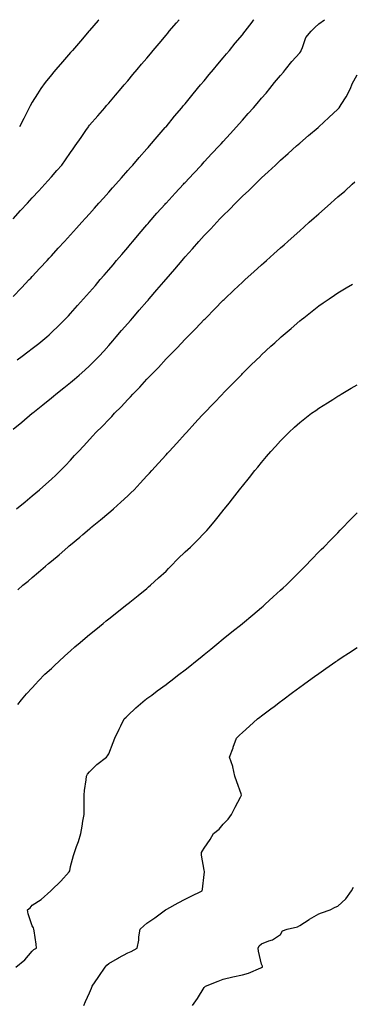
# Model space of a CAD drawing. Units: inches. Extents: x 979043 to 981683, y 7326938 to 7329578.
# Drawn here: x 979741 to 979916, y 7329063 to 7329578 of the extents above; entities that cross this region are included whole.
import ezdxf

# ---------------------------------------------------------------- set-up
doc = ezdxf.new("R2010")
doc.units = ezdxf.units.IN
doc.header["$MEASUREMENT"] = 0
doc.layers.add('Contour_97907326', color=7, linetype='Continuous', true_color=0x2c44b3)

msp = doc.modelspace()

# ---------------------------------------------------------------- linework, layer by layer
at = {"layer": 'Contour_97907326'}
for points in [[(979738.05, 7329473.79, 3263), (979741.94, 7329478.03, 3263), (979745.49, 7329481.92, 3263), (979746.71, 7329483.26, 3263), (979748.05, 7329484.72, 3263), (979751.49, 7329488.48, 3263), (979754.63, 7329491.92, 3263), (979756.25, 7329493.71, 3263), (979758.05, 7329495.73, 3263), (979760.96, 7329499.01, 3263), (979763.48, 7329501.92, 3263), (979765.41, 7329504.56, 3263), (979768.05, 7329508.41, 3263), (979769.51, 7329510.46, 3263), (979770.58, 7329511.92, 3263), (979773.59, 7329516.38, 3263), (979776.04, 7329519.91, 3263), (979777.42, 7329521.92, 3263), (979777.69, 7329522.28, 3263), (979778.05, 7329522.72, 3263), (979782.31, 7329527.67, 3263), (979785.96, 7329531.92, 3263), (979786.93, 7329533.04, 3263), (979788.05, 7329534.35, 3263), (979791.54, 7329538.43, 3263), (979794.51, 7329541.92, 3263), (979796.14, 7329543.83, 3263), (979798.05, 7329546.06, 3263), (979800.73, 7329549.24, 3263), (979802.98, 7329551.92, 3263), (979805.31, 7329554.67, 3263), (979808.05, 7329557.94, 3263), (979809.87, 7329560.1, 3263), (979811.39, 7329561.92, 3263), (979814.43, 7329565.54, 3263), (979818.05, 7329569.86, 3263), (979818.99, 7329570.98, 3263), (979819.78, 7329571.92, 3263), (979823.55, 7329576.42, 3263), (979824.87, 7329578, 3263)], [(979738.05, 7329433.09, 3262), (979742.38, 7329437.59, 3262), (979746.49, 7329441.92, 3262), (979747.25, 7329442.72, 3262), (979748.05, 7329443.58, 3262), (979752.07, 7329447.9, 3262), (979755.76, 7329451.92, 3262), (979756.86, 7329453.11, 3262), (979758.05, 7329454.41, 3262), (979761.64, 7329458.33, 3262), (979764.92, 7329461.92, 3262), (979766.41, 7329463.56, 3262), (979768.05, 7329465.34, 3262), (979771.17, 7329468.8, 3262), (979774.01, 7329471.92, 3262), (979775.93, 7329474.04, 3262), (979778.05, 7329476.36, 3262), (979780.65, 7329479.32, 3262), (979782.96, 7329481.92, 3262), (979785.35, 7329484.62, 3262), (979788.05, 7329487.65, 3262), (979790.02, 7329489.95, 3262), (979791.77, 7329491.92, 3262), (979794.68, 7329495.29, 3262), (979798.05, 7329499.05, 3262), (979799.4, 7329500.58, 3262), (979800.63, 7329501.92, 3262), (979804.05, 7329505.92, 3262), (979808.05, 7329510.33, 3262), (979808.79, 7329511.17, 3262), (979809.48, 7329511.92, 3262), (979813.37, 7329516.6, 3262), (979817.63, 7329521.5, 3262), (979817.99, 7329521.92, 3262), (979818.02, 7329521.95, 3262), (979818.05, 7329521.99, 3262), (979822.52, 7329527.44, 3262), (979826.28, 7329531.92, 3262), (979827.08, 7329532.89, 3262), (979828.05, 7329534.03, 3262), (979831.62, 7329538.35, 3262), (979834.59, 7329541.92, 3262), (979836.16, 7329543.82, 3262), (979838.05, 7329546.07, 3262), (979840.71, 7329549.26, 3262), (979842.9, 7329551.92, 3262), (979845.23, 7329554.74, 3262), (979848.05, 7329558.11, 3262), (979849.78, 7329560.19, 3262), (979851.22, 7329561.92, 3262), (979854.31, 7329565.66, 3262), (979858.05, 7329570.15, 3262), (979858.85, 7329571.12, 3262), (979859.52, 7329571.92, 3262), (979863.22, 7329576.75, 3262), (979863.91, 7329577.78, 3262), (979864.06, 7329578, 3262)], [(979740.13, 7329399.84, 3261), (979742.81, 7329401.92, 3261), (979745.8, 7329404.17, 3261), (979748.05, 7329405.92, 3261), (979751.43, 7329408.54, 3261), (979755.61, 7329411.92, 3261), (979756.9, 7329413.08, 3261), (979758.05, 7329414.16, 3261), (979762, 7329417.97, 3261), (979765.92, 7329421.92, 3261), (979766.95, 7329423.02, 3261), (979768.05, 7329424.21, 3261), (979771.68, 7329428.29, 3261), (979774.93, 7329431.92, 3261), (979776.41, 7329433.57, 3261), (979778.05, 7329435.39, 3261), (979781.07, 7329438.9, 3261), (979783.67, 7329441.92, 3261), (979785.69, 7329444.28, 3261), (979788.05, 7329447.01, 3261), (979790.31, 7329449.67, 3261), (979792.21, 7329451.92, 3261), (979794.9, 7329455.07, 3261), (979798.05, 7329458.78, 3261), (979799.49, 7329460.48, 3261), (979800.71, 7329461.92, 3261), (979804.08, 7329465.89, 3261), (979808.05, 7329470.58, 3261), (979808.67, 7329471.3, 3261), (979809.2, 7329471.92, 3261), (979813.32, 7329476.65, 3261), (979817.6, 7329481.47, 3261), (979818, 7329481.92, 3261), (979818.02, 7329481.95, 3261), (979818.05, 7329481.98, 3261), (979822.83, 7329487.14, 3261), (979827.26, 7329491.92, 3261), (979827.64, 7329492.33, 3261), (979828.05, 7329492.77, 3261), (979832.46, 7329497.51, 3261), (979836.59, 7329501.92, 3261), (979837.29, 7329502.68, 3261), (979838.05, 7329503.5, 3261), (979842.1, 7329507.87, 3261), (979845.9, 7329511.92, 3261), (979846.92, 7329513.06, 3261), (979848.05, 7329514.3, 3261), (979851.67, 7329518.3, 3261), (979855.02, 7329521.92, 3261), (979856.42, 7329523.55, 3261), (979858.05, 7329525.39, 3261), (979861.12, 7329528.85, 3261), (979863.87, 7329531.92, 3261), (979865.77, 7329534.2, 3261), (979868.05, 7329536.85, 3261), (979870.4, 7329539.56, 3261), (979872.32, 7329541.92, 3261), (979874.91, 7329545.06, 3261), (979878.05, 7329548.8, 3261), (979879.51, 7329550.46, 3261), (979880.55, 7329551.92, 3261), (979883.92, 7329556.05, 3261), (979888.05, 7329560.68, 3261), (979888.61, 7329561.36, 3261), (979888.84, 7329561.92, 3261), (979889.56, 7329563.44, 3261), (979891.3, 7329568.67, 3261), (979894.04, 7329571.92, 3261), (979896.03, 7329573.94, 3261), (979898.05, 7329575.85, 3261), (979901.09, 7329578, 3261)], [(979782.89, 7329578, 3264), (979782.46, 7329577.51, 3264), (979778.05, 7329572.38, 3264), (979777.84, 7329572.13, 3264), (979777.65, 7329571.92, 3264), (979775.17, 7329569.04, 3264), (979773.21, 7329566.76, 3264), (979769.04, 7329561.92, 3264), (979768.58, 7329561.39, 3264), (979768.05, 7329560.78, 3264), (979763.95, 7329556.02, 3264), (979760.42, 7329551.92, 3264), (979759.33, 7329550.65, 3264), (979758.05, 7329549.13, 3264), (979754.85, 7329545.12, 3264), (979752.54, 7329541.92, 3264), (979750.76, 7329539.21, 3264), (979748.05, 7329534.81, 3264), (979747, 7329532.97, 3264), (979746.45, 7329531.92, 3264), (979744.86, 7329528.73, 3264), (979743.67, 7329526.3, 3264), (979741.42, 7329521.92, 3264)], [(979738.05, 7329363.54, 3260), (979742.62, 7329367.35, 3260), (979747.96, 7329371.92, 3260), (979748.05, 7329371.99, 3260), (979748.38, 7329372.25, 3260), (979753.57, 7329376.4, 3260), (979758.05, 7329379.99, 3260), (979759.11, 7329380.86, 3260), (979760.41, 7329381.92, 3260), (979764.64, 7329385.33, 3260), (979768.05, 7329388.05, 3260), (979770.17, 7329389.81, 3260), (979772.62, 7329391.92, 3260), (979775.51, 7329394.46, 3260), (979778.05, 7329396.78, 3260), (979780.61, 7329399.36, 3260), (979783.03, 7329401.92, 3260), (979785.44, 7329404.53, 3260), (979788.05, 7329407.42, 3260), (979790.15, 7329409.83, 3260), (979791.98, 7329411.92, 3260), (979794.78, 7329415.19, 3260), (979798.05, 7329418.94, 3260), (979799.44, 7329420.53, 3260), (979800.65, 7329421.92, 3260), (979804.07, 7329425.9, 3260), (979808.05, 7329430.47, 3260), (979808.73, 7329431.24, 3260), (979809.31, 7329431.92, 3260), (979813.33, 7329436.64, 3260), (979816.96, 7329440.82, 3260), (979817.9, 7329441.92, 3260), (979817.97, 7329442, 3260), (979818.05, 7329442.1, 3260), (979822.59, 7329447.38, 3260), (979826.47, 7329451.92, 3260), (979827.19, 7329452.77, 3260), (979828.05, 7329453.78, 3260), (979831.9, 7329458.07, 3260), (979835.23, 7329461.92, 3260), (979836.57, 7329463.41, 3260), (979838.05, 7329465.06, 3260), (979841.45, 7329468.53, 3260), (979844.61, 7329471.92, 3260), (979846.3, 7329473.67, 3260), (979848.05, 7329475.57, 3260), (979851.29, 7329478.67, 3260), (979854.45, 7329481.92, 3260), (979856.25, 7329483.71, 3260), (979858.05, 7329485.63, 3260), (979861.33, 7329488.64, 3260), (979864.65, 7329491.92, 3260), (979866.39, 7329493.58, 3260), (979868.05, 7329495.27, 3260), (979871.58, 7329498.39, 3260), (979875.33, 7329501.92, 3260), (979876.75, 7329503.22, 3260), (979878.05, 7329504.5, 3260), (979882.01, 7329507.96, 3260), (979886.43, 7329511.92, 3260), (979887.29, 7329512.68, 3260), (979888.05, 7329513.38, 3260), (979892.66, 7329517.32, 3260), (979897.63, 7329521.51, 3260), (979898.05, 7329521.86, 3260), (979898.09, 7329521.89, 3260), (979898.12, 7329521.92, 3260), (979903.26, 7329526.71, 3260), (979908.05, 7329531.07, 3260), (979908.43, 7329531.54, 3260), (979908.71, 7329531.92, 3260), (979909.76, 7329533.63, 3260), (979912.31, 7329537.66, 3260), (979914.67, 7329541.92, 3260), (979915.53, 7329544.44, 3260), (979918.05, 7329549.07, 3260)], [(979739.85, 7329321.92, 3259), (979744.32, 7329325.65, 3259), (979748.05, 7329328.76, 3259), (979751.82, 7329331.92, 3259), (979755.13, 7329334.84, 3259), (979758.05, 7329337.49, 3259), (979760.36, 7329339.61, 3259), (979762.81, 7329341.92, 3259), (979765.36, 7329344.6, 3259), (979768.05, 7329347.46, 3259), (979770.2, 7329349.77, 3259), (979772.18, 7329351.92, 3259), (979775.02, 7329354.95, 3259), (979778.05, 7329358.25, 3259), (979779.81, 7329360.17, 3259), (979781.37, 7329361.92, 3259), (979784.75, 7329365.23, 3259), (979788.05, 7329368.68, 3259), (979789.64, 7329370.32, 3259), (979791.05, 7329371.92, 3259), (979794.58, 7329375.38, 3259), (979798.05, 7329379.1, 3259), (979799.47, 7329380.5, 3259), (979800.76, 7329381.92, 3259), (979804.35, 7329385.63, 3259), (979808.05, 7329389.84, 3259), (979809.09, 7329390.88, 3259), (979810.09, 7329391.92, 3259), (979814.06, 7329395.91, 3259), (979818.05, 7329400.4, 3259), (979818.8, 7329401.17, 3259), (979819.53, 7329401.92, 3259), (979823.82, 7329406.15, 3259), (979828.05, 7329410.72, 3259), (979828.65, 7329411.32, 3259), (979829.22, 7329411.92, 3259), (979833.63, 7329416.35, 3259), (979838.05, 7329420.96, 3259), (979838.53, 7329421.44, 3259), (979839, 7329421.92, 3259), (979843.48, 7329426.49, 3259), (979848.05, 7329431.11, 3259), (979848.46, 7329431.51, 3259), (979848.88, 7329431.92, 3259), (979853.56, 7329436.41, 3259), (979858.05, 7329440.64, 3259), (979858.72, 7329441.25, 3259), (979859.47, 7329441.92, 3259), (979864, 7329445.98, 3259), (979868.05, 7329449.61, 3259), (979869.27, 7329450.7, 3259), (979870.64, 7329451.92, 3259), (979874.55, 7329455.42, 3259), (979878.05, 7329458.55, 3259), (979879.83, 7329460.14, 3259), (979881.81, 7329461.92, 3259), (979885.11, 7329464.86, 3259), (979888.05, 7329467.49, 3259), (979890.39, 7329469.58, 3259), (979893.01, 7329471.92, 3259), (979895.69, 7329474.29, 3259), (979898.05, 7329476.4, 3259), (979901.02, 7329478.95, 3259), (979904.38, 7329481.92, 3259), (979906.33, 7329483.63, 3259), (979908.05, 7329485.22, 3259), (979911.7, 7329488.27, 3259), (979915.57, 7329491.92, 3259), (979916.87, 7329493.11, 3259)], [(979740.42, 7329279.55, 3258), (979743.09, 7329281.92, 3258), (979745.87, 7329284.1, 3258), (979748.05, 7329285.98, 3258), (979751.29, 7329288.67, 3258), (979754.89, 7329291.92, 3258), (979756.63, 7329293.34, 3258), (979758.05, 7329294.54, 3258), (979762.11, 7329297.85, 3258), (979766.64, 7329301.92, 3258), (979767.42, 7329302.56, 3258), (979768.05, 7329303.09, 3258), (979772.94, 7329307.03, 3258), (979774.6, 7329308.48, 3258), (979778.05, 7329311.45, 3258), (979778.3, 7329311.66, 3258), (979778.59, 7329311.92, 3258), (979783.79, 7329316.18, 3258), (979788.05, 7329319.77, 3258), (979789.23, 7329320.73, 3258), (979790.53, 7329321.92, 3258), (979794.49, 7329325.48, 3258), (979798.05, 7329328.8, 3258), (979799.69, 7329330.27, 3258), (979801.32, 7329331.92, 3258), (979804.58, 7329335.39, 3258), (979808.05, 7329339.14, 3258), (979809.4, 7329340.57, 3258), (979810.62, 7329341.92, 3258), (979814.15, 7329345.82, 3258), (979818.05, 7329350.11, 3258), (979818.91, 7329351.06, 3258), (979819.69, 7329351.92, 3258), (979823.67, 7329356.3, 3258), (979828.05, 7329361.14, 3258), (979828.42, 7329361.55, 3258), (979828.76, 7329361.92, 3258), (979833.21, 7329366.76, 3258), (979836.88, 7329370.74, 3258), (979837.95, 7329371.92, 3258), (979838.05, 7329372.02, 3258), (979842.9, 7329377.07, 3258), (979847.55, 7329381.92, 3258), (979847.8, 7329382.17, 3258), (979848.05, 7329382.43, 3258), (979852.74, 7329387.24, 3258), (979857.31, 7329391.92, 3258), (979857.67, 7329392.3, 3258), (979858.05, 7329392.68, 3258), (979862.69, 7329397.28, 3258), (979867.43, 7329401.92, 3258), (979867.75, 7329402.22, 3258), (979868.05, 7329402.51, 3258), (979872.95, 7329407.02, 3258), (979875, 7329408.87, 3258), (979878.05, 7329411.63, 3258), (979878.39, 7329411.92, 3258), (979883.6, 7329416.38, 3258), (979888.05, 7329420.31, 3258), (979888.99, 7329420.98, 3258), (979890.17, 7329421.92, 3258), (979894.59, 7329425.38, 3258), (979898.05, 7329428.26, 3258), (979900.28, 7329429.69, 3258), (979903.53, 7329431.92, 3258), (979906.23, 7329433.73, 3258), (979908.05, 7329435.03, 3258), (979912.4, 7329437.57, 3258), (979915.75, 7329439.62, 3258)], [(979740.52, 7329219.45, 3257), (979742.43, 7329221.92, 3257), (979744.99, 7329224.98, 3257), (979748.05, 7329228.28, 3257), (979749.8, 7329230.17, 3257), (979751.39, 7329231.92, 3257), (979754.7, 7329235.27, 3257), (979758.05, 7329238.38, 3257), (979759.91, 7329240.06, 3257), (979761.89, 7329241.92, 3257), (979765.04, 7329244.93, 3257), (979768.05, 7329247.63, 3257), (979770.36, 7329249.6, 3257), (979773.12, 7329251.92, 3257), (979775.8, 7329254.17, 3257), (979778.05, 7329256.07, 3257), (979781.26, 7329258.71, 3257), (979785.16, 7329261.92, 3257), (979786.73, 7329263.24, 3257), (979788.05, 7329264.35, 3257), (979792.32, 7329267.65, 3257), (979797.8, 7329271.92, 3257), (979797.93, 7329272.04, 3257), (979798.05, 7329272.14, 3257), (979799.16, 7329273.03, 3257), (979803.48, 7329276.49, 3257), (979808.05, 7329280.21, 3257), (979808.95, 7329281.02, 3257), (979809.98, 7329281.92, 3257), (979814.19, 7329285.78, 3257), (979818.05, 7329289.25, 3257), (979819.34, 7329290.64, 3257), (979820.59, 7329291.92, 3257), (979824.26, 7329295.71, 3257), (979828.05, 7329299.34, 3257), (979829.42, 7329300.55, 3257), (979830.9, 7329301.92, 3257), (979834.48, 7329305.49, 3257), (979838.05, 7329309.13, 3257), (979839.42, 7329310.55, 3257), (979840.62, 7329311.92, 3257), (979843.97, 7329316, 3257), (979848.05, 7329321.12, 3257), (979848.4, 7329321.57, 3257), (979848.68, 7329321.92, 3257), (979851.07, 7329324.93, 3257), (979852.82, 7329327.15, 3257), (979856.59, 7329331.92, 3257), (979857.24, 7329332.73, 3257), (979858.05, 7329333.78, 3257), (979861.69, 7329338.28, 3257), (979864.63, 7329341.92, 3257), (979866.18, 7329343.79, 3257), (979868.05, 7329346.2, 3257), (979870.67, 7329349.3, 3257), (979872.92, 7329351.92, 3257), (979875.41, 7329354.55, 3257), (979878.05, 7329357.55, 3257), (979880.2, 7329359.77, 3257), (979882.28, 7329361.92, 3257), (979885.27, 7329364.7, 3257), (979888.05, 7329367.13, 3257), (979890.73, 7329369.24, 3257), (979894.26, 7329371.92, 3257), (979896.5, 7329373.47, 3257), (979898.05, 7329374.53, 3257), (979902.53, 7329377.44, 3257), (979905.31, 7329379.18, 3257), (979908.05, 7329380.9, 3257), (979908.67, 7329381.3, 3257), (979909.71, 7329381.92, 3257), (979914.95, 7329385.02, 3257), (979918.05, 7329386.85, 3257)], [(979739.43, 7329081.92, 3256), (979744.19, 7329085.78, 3256), (979748.05, 7329090.37, 3256), (979748.82, 7329091.15, 3256), (979750.28, 7329091.92, 3256), (979750.05, 7329093.92, 3256), (979749.07, 7329100.9, 3256), (979748.95, 7329101.92, 3256), (979748.65, 7329102.52, 3256), (979748.05, 7329103.57, 3256), (979745.95, 7329109.82, 3256), (979745.63, 7329111.92, 3256), (979746.91, 7329113.06, 3256), (979748.05, 7329114.34, 3256), (979752.67, 7329117.3, 3256), (979757.75, 7329121.92, 3256), (979757.92, 7329122.04, 3256), (979758.05, 7329122.23, 3256), (979762.96, 7329127.01, 3256), (979767.43, 7329131.92, 3256), (979767.65, 7329132.32, 3256), (979768.05, 7329134.7, 3256), (979769.58, 7329140.39, 3256), (979770.09, 7329141.92, 3256), (979771.18, 7329145.06, 3256), (979772.25, 7329147.72, 3256), (979773.52, 7329151.92, 3256), (979774.23, 7329155.74, 3256), (979774.59, 7329158.47, 3256), (979775.18, 7329161.92, 3256), (979775.26, 7329164.71, 3256), (979775.16, 7329169.03, 3256), (979775.24, 7329171.92, 3256), (979775.45, 7329174.52, 3256), (979776.2, 7329180.07, 3256), (979776.36, 7329181.92, 3256), (979777, 7329182.97, 3256), (979778.05, 7329184.26, 3256), (979781.92, 7329188.06, 3256), (979786.92, 7329191.92, 3256), (979787.37, 7329192.6, 3256), (979788.05, 7329193.72, 3256), (979790.35, 7329199.62, 3256), (979791.21, 7329201.92, 3256), (979793.48, 7329206.49, 3256), (979794.37, 7329208.24, 3256), (979796.22, 7329211.92, 3256), (979797.14, 7329212.83, 3256), (979798.05, 7329213.68, 3256), (979802.19, 7329217.78, 3256), (979807.22, 7329221.92, 3256), (979807.69, 7329222.28, 3256), (979808.05, 7329222.55, 3256), (979810.55, 7329224.42, 3256), (979813.4, 7329226.56, 3256), (979818.05, 7329230, 3256), (979819.14, 7329230.83, 3256), (979820.58, 7329231.92, 3256), (979824.82, 7329235.16, 3256), (979828.05, 7329237.61, 3256), (979830.46, 7329239.51, 3256), (979833.51, 7329241.92, 3256), (979835.99, 7329243.98, 3256), (979838.05, 7329245.68, 3256), (979841.48, 7329248.49, 3256), (979845.74, 7329251.92, 3256), (979846.99, 7329252.98, 3256), (979848.05, 7329253.85, 3256), (979852.49, 7329257.48, 3256), (979857.91, 7329261.78, 3256), (979858.05, 7329261.89, 3256), (979858.09, 7329261.92, 3256), (979863.49, 7329266.48, 3256), (979868.05, 7329270.3, 3256), (979868.94, 7329271.03, 3256), (979870, 7329271.92, 3256), (979874.21, 7329275.76, 3256), (979878.05, 7329279.35, 3256), (979879.4, 7329280.57, 3256), (979880.87, 7329281.92, 3256), (979884.46, 7329285.51, 3256), (979888.05, 7329289.17, 3256), (979889.45, 7329290.52, 3256), (979890.87, 7329291.92, 3256), (979894.42, 7329295.56, 3256), (979898.05, 7329299.32, 3256), (979899.34, 7329300.63, 3256), (979900.62, 7329301.92, 3256), (979904.32, 7329305.65, 3256), (979908.05, 7329309.42, 3256), (979909.29, 7329310.68, 3256), (979910.48, 7329311.92, 3256), (979914.17, 7329315.79, 3256), (979918.05, 7329319.84, 3256)], [(979775.1, 7329061.92, 3255), (979775.99, 7329063.98, 3255), (979778.05, 7329068.49, 3255), (979779.09, 7329070.88, 3255), (979779.42, 7329071.92, 3255), (979782.61, 7329076.48, 3255), (979782.97, 7329077, 3255), (979786.25, 7329081.92, 3255), (979787.06, 7329082.91, 3255), (979788.05, 7329083.92, 3255), (979792.59, 7329086.46, 3255), (979793.18, 7329086.79, 3255), (979798.05, 7329089.46, 3255), (979799.84, 7329090.13, 3255), (979802.95, 7329091.92, 3255), (979803.83, 7329096.14, 3255), (979803.91, 7329097.77, 3255), (979804.55, 7329101.92, 3255), (979806.39, 7329103.58, 3255), (979808.05, 7329104.92, 3255), (979812.12, 7329107.85, 3255), (979817.8, 7329111.92, 3255), (979817.95, 7329112.02, 3255), (979818.05, 7329112.08, 3255), (979818.41, 7329112.28, 3255), (979824.39, 7329115.59, 3255), (979828.05, 7329117.58, 3255), (979830.95, 7329119.02, 3255), (979836.93, 7329121.92, 3255), (979837.11, 7329122.86, 3255), (979838.05, 7329130.53, 3255), (979838.2, 7329131.77, 3255), (979838.22, 7329131.92, 3255), (979838.19, 7329132.05, 3255), (979838.05, 7329132.76, 3255), (979836.71, 7329140.58, 3255), (979836.63, 7329141.92, 3255), (979837.17, 7329142.79, 3255), (979838.05, 7329144.25, 3255), (979841.16, 7329148.81, 3255), (979842.97, 7329151.92, 3255), (979845.85, 7329154.12, 3255), (979848.05, 7329156.88, 3255), (979850.56, 7329159.41, 3255), (979852.28, 7329161.92, 3255), (979854.24, 7329165.73, 3255), (979857.02, 7329170.89, 3255), (979857.56, 7329171.92, 3255), (979857.32, 7329172.65, 3255), (979855.04, 7329178.91, 3255), (979854.07, 7329181.92, 3255), (979853.09, 7329186.88, 3255), (979853.09, 7329186.96, 3255), (979851.27, 7329191.92, 3255), (979853.15, 7329196.82, 3255), (979853.24, 7329197.11, 3255), (979854.9, 7329201.92, 3255), (979856.56, 7329203.41, 3255), (979858.05, 7329204.78, 3255), (979861.8, 7329208.17, 3255), (979865.92, 7329211.92, 3255), (979867.13, 7329212.84, 3255), (979868.05, 7329213.55, 3255), (979872.84, 7329217.13, 3255), (979874.62, 7329218.49, 3255), (979878.05, 7329221.09, 3255), (979878.53, 7329221.45, 3255), (979879.16, 7329221.92, 3255), (979884.25, 7329225.71, 3255), (979888.05, 7329228.54, 3255), (979890, 7329229.97, 3255), (979892.7, 7329231.92, 3255), (979895.8, 7329234.17, 3255), (979898.05, 7329235.77, 3255), (979901.68, 7329238.28, 3255), (979906.97, 7329241.92, 3255), (979907.6, 7329242.36, 3255), (979908.05, 7329242.67, 3255), (979910.31, 7329244.18, 3255), (979913.6, 7329246.37, 3255), (979918.05, 7329249.39, 3255)], [(979831.86, 7329061.92, 3254), (979834.46, 7329065.51, 3254), (979838.05, 7329071.31, 3254), (979838.31, 7329071.66, 3254), (979838.78, 7329071.92, 3254), (979845.35, 7329074.61, 3254), (979848.05, 7329075.71, 3254), (979853.03, 7329076.94, 3254), (979853.08, 7329076.95, 3254), (979858.05, 7329077.93, 3254), (979861.17, 7329078.79, 3254), (979867.74, 7329081.6, 3254), (979868.05, 7329081.71, 3254), (979868.24, 7329081.74, 3254), (979868.48, 7329081.92, 3254), (979868.54, 7329082.4, 3254), (979868.05, 7329083.46, 3254), (979866.46, 7329090.33, 3254), (979866.35, 7329091.92, 3254), (979866.87, 7329093.1, 3254), (979868.05, 7329094.14, 3254), (979871.81, 7329095.68, 3254), (979873.78, 7329096.19, 3254), (979878.05, 7329099.1, 3254), (979879, 7329100.97, 3254), (979881.51, 7329101.92, 3254), (979886.82, 7329103.15, 3254), (979888.05, 7329103.72, 3254), (979893.02, 7329106.94, 3254), (979893.15, 7329107.02, 3254), (979898.05, 7329109.95, 3254), (979899.53, 7329110.43, 3254), (979903.92, 7329111.92, 3254), (979906.53, 7329113.44, 3254), (979908.05, 7329113.95, 3254), (979912.22, 7329117.76, 3254), (979915.09, 7329121.92, 3254), (979916.21, 7329123.76, 3254)]]:
    msp.add_polyline3d(points, dxfattribs=at)

doc.saveas('drawing.dxf')
